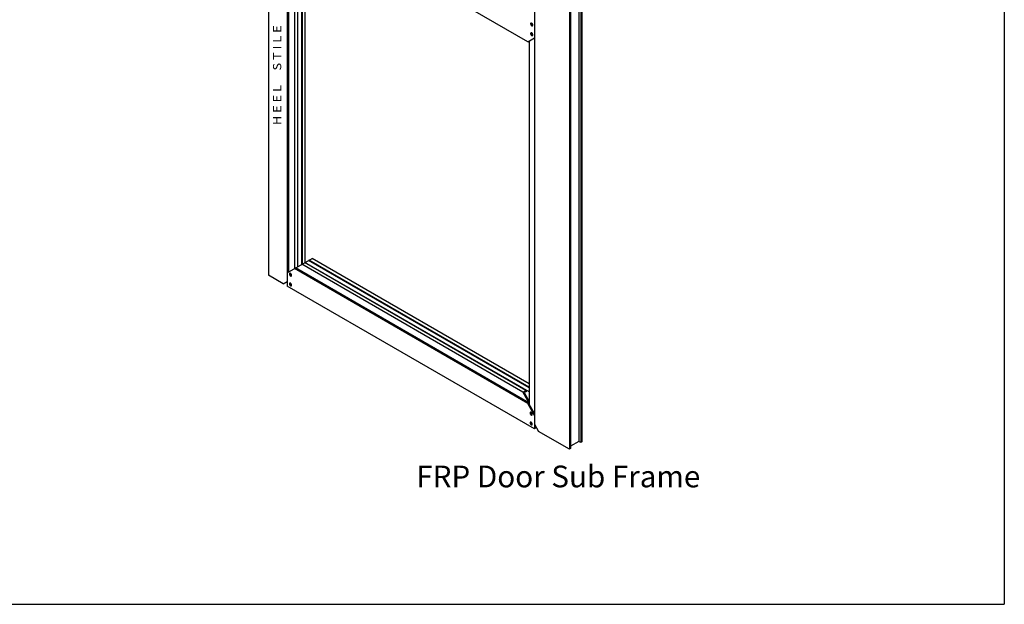
# Model space of a CAD drawing. Extents: x -0.8 to 63.4, y -62.8 to 11.5.
# Drawn here: x 9.9 to 20.5, y -2.3 to 4 of the extents above; entities that cross this region are included whole.
import ezdxf
from ezdxf.enums import TextEntityAlignment as Align

# ---------------------------------------------------------------- set-up
doc = ezdxf.new("R2010")
doc.units = 0
doc.header["$MEASUREMENT"] = 0
doc.layers.get('0').update_dxf_attribs({"linetype": 'CONTINUOUS'})
doc.layers.add('OBJECT', color=9, linetype='CONTINUOUS')
doc.layers.add('TEXT', color=2, linetype='CONTINUOUS')

msp = doc.modelspace()

# ---------------------------------------------------------------- linework, layer by layer
for p in [(20.4771, 11.47928), (-0.7729, -2.27072)]:
    msp.add_line(p, (20.4771, -2.27072))
at = {"color": 7}
for p, q in [((12.53675, 10.02722), (12.53675, 1.27757)), ((12.73971, 9.91004), (12.73971, 1.16039)), ((15.40652, 8.37036), (15.40652, -0.37929)), ((15.88479, 8.19735), (15.88479, -0.51324)), ((15.90735, 8.22339), (15.90735, -0.52626)), ((15.91862, 8.2299), (15.91862, -0.51975)), ((15.78421, 8.1523), (15.78421, -0.59735)), ((15.79549, 8.15881), (15.79549, -0.59084)), ((12.75144, 5.35744), (12.75144, 1.31293)), ((15.33478, 3.79665), (12.81145, 5.25349)), ((12.8191, 5.24908), (12.8191, 1.35199)), ((12.85004, 5.23122), (12.85004, 1.36985)), ((12.89343, 5.20617), (12.89343, 1.3949)), ((12.89911, 5.20288), (12.89911, 1.39819)), ((12.93005, 5.18502), (12.93005, 1.41605)), ((15.33478, 3.79665), (15.40652, 3.83807)), ((15.35059, 3.80578), (15.35059, -0.11211)), ((12.73971, 1.30616), (13.00678, 1.46035)), ((15.28325, 0.01791), (12.89582, 1.39629)), ((15.31419, 0.03577), (12.92677, 1.41415)), ((15.35059, 0.01934), (12.93073, 1.41644)), ((15.35059, 0.06486), (12.97016, 1.4392)), ((15.35059, 0.07142), (12.97584, 1.44248)), ((15.35059, 0.10715), (13.00678, 1.46035)), ((12.69461, 1.18643), (12.53675, 1.27757)), ((15.33478, -0.1035), (12.81644, 1.35046)), ((15.3465, -0.09673), (12.82817, 1.35723)), ((12.69461, 1.18643), (12.73971, 1.21247)), ((15.40652, -0.37929), (12.73971, 1.16039)), ((15.28325, 0.01791), (15.31419, 0.03577)), ((15.28325, 0.01791), (15.3465, -0.09673)), ((15.3195, 0.02614), (15.29695, 0.01312)), ((15.29695, 0.01312), (15.35059, -0.08409)), ((15.31419, 0.03577), (15.3195, 0.02614)), ((15.33478, -0.1035), (15.3465, -0.09673)), ((15.40652, -0.23352), (15.33478, -0.1035)), ((15.40652, -0.21347), (15.35059, -0.11211)), ((15.40652, -0.32721), (15.45162, -0.40533)), ((15.41779, -0.37278), (15.40652, -0.37929)), ((15.41779, -0.37278), (15.41779, -0.34674)), ((15.78421, -0.59735), (15.45162, -0.40533)), ((15.88479, -0.51324), (15.79549, -0.5648)), ((15.90735, -0.52626), (15.88479, -0.51324)), ((15.91862, -0.51975), (15.90735, -0.52626)), ((15.79549, -0.59084), (15.78421, -0.59735))]:
    msp.add_line(p, q, dxfattribs=at)
at = {"layer": 'OBJECT', "color": 7}
for p, q in [((15.37042, 3.98618), (15.37363, 3.98803)), ((15.37042, 3.98618), (15.37386, 3.98419)), ((15.37382, 3.98792), (15.37046, 3.98986)), ((15.37379, 3.98426), (15.3766, 3.98664)), ((15.37379, 3.98426), (15.37537, 3.98266)), ((15.37382, 3.98792), (15.37537, 3.98769)), ((15.37433, 3.98785), (15.37667, 3.98697)), ((15.37537, 3.98769), (15.37916, 3.98926)), ((15.37595, 3.98915), (15.37537, 3.98769)), ((15.37537, 3.98266), (15.37823, 3.98431)), ((15.37537, 3.98266), (15.37597, 3.98048)), ((15.37595, 3.98915), (15.37595, 3.99303)), ((15.37595, 3.98915), (15.37916, 3.99068)), ((15.37595, 3.97661), (15.37595, 3.98058)), ((15.37595, 3.97661), (15.37916, 3.97846)), ((15.37597, 3.98048), (15.37941, 3.98183)), ((15.37667, 3.98657), (15.37823, 3.98431)), ((15.37823, 3.98431), (15.37941, 3.98183)), ((15.37916, 3.99123), (15.37916, 3.98732)), ((15.37973, 3.98517), (15.37916, 3.98732)), ((15.37916, 3.97868), (15.37973, 3.98015)), ((15.37916, 3.97868), (15.37916, 3.9748)), ((15.37975, 3.98155), (15.37934, 3.97916)), ((15.3813, 3.9836), (15.37973, 3.98517)), ((15.37973, 3.98015), (15.38326, 3.98247)), ((15.37973, 3.98015), (15.38128, 3.97991)), ((15.38128, 3.97991), (15.38421, 3.98192)), ((15.38128, 3.97991), (15.38464, 3.97797)), ((15.38468, 3.98165), (15.3813, 3.9836)), ((15.37042, 3.88018), (15.37363, 3.88204)), ((15.37042, 3.88018), (15.37386, 3.87819)), ((15.37382, 3.88192), (15.37046, 3.88387)), ((15.37379, 3.87827), (15.3766, 3.88064)), ((15.37379, 3.87827), (15.37537, 3.87666)), ((15.37382, 3.88192), (15.37537, 3.88169)), ((15.37433, 3.88185), (15.37667, 3.88098)), ((15.37537, 3.88169), (15.37916, 3.88326)), ((15.37595, 3.88315), (15.37537, 3.88169)), ((15.37537, 3.87666), (15.37823, 3.87831)), ((15.37537, 3.87666), (15.37597, 3.87449)), ((15.37595, 3.88315), (15.37595, 3.88703)), ((15.37595, 3.88315), (15.37916, 3.88468)), ((15.37595, 3.87061), (15.37595, 3.87458)), ((15.37595, 3.87061), (15.37916, 3.87246)), ((15.37597, 3.87449), (15.37941, 3.87583)), ((15.37667, 3.88057), (15.37823, 3.87831)), ((15.37823, 3.87831), (15.37941, 3.87583)), ((15.37916, 3.88523), (15.37916, 3.88132)), ((15.37973, 3.87917), (15.37916, 3.88132)), ((15.37916, 3.87268), (15.37973, 3.87415)), ((15.37916, 3.87268), (15.37916, 3.8688)), ((15.37975, 3.87555), (15.37934, 3.87316)), ((15.3813, 3.87761), (15.37973, 3.87917)), ((15.37973, 3.87415), (15.38326, 3.87648)), ((15.37973, 3.87415), (15.38128, 3.87391)), ((15.38128, 3.87391), (15.38421, 3.87592)), ((15.38128, 3.87391), (15.38464, 3.87197)), ((15.38468, 3.87565), (15.3813, 3.87761)), ((12.7672, 1.2871), (12.77041, 1.28896)), ((12.7672, 1.2871), (12.77064, 1.28512)), ((12.7706, 1.28885), (12.76724, 1.29079)), ((12.77057, 1.28519), (12.77338, 1.28756)), ((12.77057, 1.28519), (12.77215, 1.28358)), ((12.7706, 1.28885), (12.77215, 1.28861)), ((12.77111, 1.28877), (12.77345, 1.2879)), ((12.77215, 1.28861), (12.77593, 1.29018)), ((12.77272, 1.29007), (12.77215, 1.28861)), ((12.77215, 1.28358), (12.77501, 1.28523)), ((12.77215, 1.28358), (12.77275, 1.28141)), ((12.77272, 1.29007), (12.77272, 1.29396)), ((12.77272, 1.29007), (12.77593, 1.29161)), ((12.77272, 1.27753), (12.77272, 1.2815)), ((12.77272, 1.27753), (12.77593, 1.27938)), ((12.77275, 1.28141), (12.77619, 1.28275)), ((12.77345, 1.28749), (12.77501, 1.28523)), ((12.77501, 1.28523), (12.77619, 1.28275)), ((12.77593, 1.29215), (12.77593, 1.28824)), ((12.77651, 1.2861), (12.77593, 1.28824)), ((12.77593, 1.27961), (12.77651, 1.28107)), ((12.77593, 1.27961), (12.77593, 1.27572)), ((12.77653, 1.28247), (12.77612, 1.28008)), ((12.77808, 1.28453), (12.77651, 1.2861)), ((12.77651, 1.28107), (12.78004, 1.2834)), ((12.77651, 1.28107), (12.77806, 1.28083)), ((12.77806, 1.28083), (12.78099, 1.28285)), ((12.77806, 1.28083), (12.78142, 1.27889)), ((12.78146, 1.28257), (12.77808, 1.28453)), ((12.7672, 1.18111), (12.77041, 1.18296)), ((12.7672, 1.18111), (12.77064, 1.17912)), ((12.7706, 1.18285), (12.76724, 1.18479)), ((12.77057, 1.17919), (12.77338, 1.18157)), ((12.77057, 1.17919), (12.77215, 1.17758)), ((12.7706, 1.18285), (12.77215, 1.18261)), ((12.77111, 1.18277), (12.77345, 1.1819)), ((12.77215, 1.18261), (12.77593, 1.18418)), ((12.77272, 1.18407), (12.77215, 1.18261)), ((12.77215, 1.17758), (12.77501, 1.17924)), ((12.77215, 1.17758), (12.77275, 1.17541)), ((12.77272, 1.18407), (12.77272, 1.18796)), ((12.77272, 1.18407), (12.77593, 1.18561)), ((12.77272, 1.17153), (12.77272, 1.17551)), ((12.77272, 1.17153), (12.77593, 1.17338)), ((12.77275, 1.17541), (12.77619, 1.17675)), ((12.77345, 1.18149), (12.77501, 1.17924)), ((12.77501, 1.17924), (12.77619, 1.17675)), ((12.77593, 1.18615), (12.77593, 1.18225)), ((12.77651, 1.1801), (12.77593, 1.18225)), ((12.77593, 1.17361), (12.77651, 1.17507)), ((12.77593, 1.17361), (12.77593, 1.16972)), ((12.77653, 1.17648), (12.77612, 1.17409)), ((12.77808, 1.17853), (12.77651, 1.1801)), ((12.77651, 1.17507), (12.78004, 1.1774)), ((12.77651, 1.17507), (12.77806, 1.17483)), ((12.77806, 1.17483), (12.78099, 1.17685)), ((12.77806, 1.17483), (12.78142, 1.17289)), ((12.78146, 1.17658), (12.77808, 1.17853)), ((15.36477, -0.21261), (15.36799, -0.21075)), ((15.36818, -0.21087), (15.36482, -0.20892)), ((15.36815, -0.21452), (15.37096, -0.21215)), ((15.36818, -0.21087), (15.36973, -0.2111)), ((15.36869, -0.21094), (15.37103, -0.21181)), ((15.36973, -0.2111), (15.37351, -0.20953)), ((15.3703, -0.20964), (15.36973, -0.2111)), ((15.3703, -0.20964), (15.3703, -0.20576)), ((15.3703, -0.20964), (15.37351, -0.20811)), ((15.37103, -0.21222), (15.37259, -0.21448)), ((15.37351, -0.20756), (15.37351, -0.21147)), ((15.37409, -0.21362), (15.37351, -0.21147)), ((15.36477, -0.21261), (15.36822, -0.2146)), ((15.36477, -0.31861), (15.36799, -0.31675)), ((15.36477, -0.31861), (15.36822, -0.32059)), ((15.36818, -0.31687), (15.36482, -0.31492)), ((15.36815, -0.21452), (15.36973, -0.21613)), ((15.36815, -0.32052), (15.37096, -0.31815)), ((15.36818, -0.31687), (15.36973, -0.3171)), ((15.36869, -0.31694), (15.37103, -0.31781)), ((15.36973, -0.21613), (15.37259, -0.21448)), ((15.36973, -0.21613), (15.37033, -0.21831)), ((15.36973, -0.3171), (15.37351, -0.31553)), ((15.3703, -0.31564), (15.36973, -0.3171)), ((15.3703, -0.22218), (15.3703, -0.21821)), ((15.3703, -0.22218), (15.37351, -0.22033)), ((15.3703, -0.31564), (15.3703, -0.31175)), ((15.3703, -0.31564), (15.37351, -0.3141)), ((15.37033, -0.21831), (15.37377, -0.21696)), ((15.37103, -0.31822), (15.37259, -0.32048)), ((15.37259, -0.21448), (15.37377, -0.21696)), ((15.37351, -0.22011), (15.37408, -0.21864)), ((15.37351, -0.22011), (15.37351, -0.22399)), ((15.37351, -0.31356), (15.37351, -0.31747)), ((15.37409, -0.31961), (15.37351, -0.31747)), ((15.3741, -0.21724), (15.3737, -0.21963)), ((15.37408, -0.21864), (15.37762, -0.21631)), ((15.37408, -0.21864), (15.37564, -0.21888)), ((15.37566, -0.21518), (15.37409, -0.21362)), ((15.37564, -0.21888), (15.37857, -0.21687)), ((15.37564, -0.21888), (15.379, -0.22082)), ((15.37904, -0.21714), (15.37566, -0.21518)), ((15.36815, -0.32052), (15.36973, -0.32213)), ((15.36973, -0.32213), (15.37259, -0.32048)), ((15.36973, -0.32213), (15.37033, -0.3243)), ((15.3703, -0.32818), (15.3703, -0.32421)), ((15.3703, -0.32818), (15.37351, -0.32633)), ((15.37033, -0.3243), (15.37377, -0.32296)), ((15.37259, -0.32048), (15.37377, -0.32296)), ((15.37351, -0.3261), (15.37408, -0.32464)), ((15.37351, -0.3261), (15.37351, -0.32999)), ((15.3741, -0.32324), (15.3737, -0.32563)), ((15.37408, -0.32464), (15.37762, -0.32231)), ((15.37408, -0.32464), (15.37564, -0.32488)), ((15.37566, -0.32118), (15.37409, -0.31961)), ((15.37564, -0.32488), (15.37857, -0.32286)), ((15.37564, -0.32488), (15.379, -0.32682)), ((15.37904, -0.32314), (15.37566, -0.32118))]:
    msp.add_line(p, q, dxfattribs=at)
at = {"layer": 'OBJECT', "color": 7, "flags": 128}
for points in [[(15.36904, 3.979, 0.05875187), (15.37315, 3.97348, 0.07234108), (15.37755, 3.97001, 0.10661705), (15.38254, 3.96841, 0.15685122), (15.38606, 3.96917, 0.15685122), (15.38849, 3.97184, 0.10661705), (15.38959, 3.97696, 0.07234108), (15.38878, 3.98251, 0.05875187), (15.38606, 3.98883, 0.05875187), (15.38195, 3.99435, 0.07234108), (15.37755, 3.99782, 0.10661705), (15.37256, 3.99942, 0.15685122), (15.36904, 3.99866, 0.15685122), (15.36662, 3.99599, 0.10661705), (15.36551, 3.99087, 0.07234108), (15.36632, 3.98532, 0.05875187)], [(15.36904, 3.873, 0.05875187), (15.37315, 3.86748, 0.07234108), (15.37755, 3.86401, 0.10661705), (15.38254, 3.86241, 0.15685122), (15.38606, 3.86317, 0.15685122), (15.38849, 3.86585, 0.10661705), (15.38959, 3.87097, 0.07234108), (15.38878, 3.87651, 0.05875187), (15.38606, 3.88283, 0.05875187), (15.38195, 3.88835, 0.07234108), (15.37755, 3.89182, 0.10661705), (15.37256, 3.89342, 0.15685122), (15.36904, 3.89266, 0.15685122), (15.36662, 3.88999, 0.10661705), (15.36551, 3.88487, 0.07234108), (15.36632, 3.87933, 0.05875187)], [(12.76582, 1.27992, 0.05875187), (12.76993, 1.27441, 0.07234108), (12.77433, 1.27094, 0.10661705), (12.77932, 1.26933, 0.15685122), (12.78284, 1.27009, 0.15685122), (12.78526, 1.27277, 0.10661705), (12.78637, 1.27789, 0.07234108), (12.78556, 1.28343, 0.05875187), (12.78284, 1.28975, 0.05875187), (12.77873, 1.29527, 0.07234108), (12.77433, 1.29874, 0.10661705), (12.76934, 1.30035, 0.15685122), (12.76582, 1.29959, 0.15685122), (12.76339, 1.29691, 0.10661705), (12.76229, 1.29179, 0.07234108), (12.7631, 1.28625, 0.05875187)], [(12.76582, 1.17393, 0.05875187), (12.76993, 1.16841, 0.07234108), (12.77433, 1.16494, 0.10661705), (12.77932, 1.16333, 0.15685122), (12.78284, 1.1641, 0.15685122), (12.78526, 1.16677, 0.10661705), (12.78637, 1.17189, 0.07234108), (12.78556, 1.17743, 0.05875187), (12.78284, 1.18376, 0.05875187), (12.77873, 1.18927, 0.07234108), (12.77433, 1.19274, 0.10661705), (12.76934, 1.19435, 0.15685122), (12.76582, 1.19359, 0.15685122), (12.76339, 1.19091, 0.10661705), (12.76229, 1.18579, 0.07234108), (12.7631, 1.18025, 0.05875187)], [(15.36339, -0.21979, 0.05875187), (15.36751, -0.22531, 0.07234108), (15.37191, -0.22878, 0.10661705), (15.3769, -0.23038, 0.15685122), (15.38042, -0.22962, 0.15685122), (15.38284, -0.22695, 0.10661705), (15.38395, -0.22182, 0.07234108), (15.38314, -0.21628, 0.05875187), (15.38042, -0.20996, 0.05875187), (15.37631, -0.20444, 0.07234108), (15.37191, -0.20097, 0.10661705), (15.36692, -0.19937, 0.15685122), (15.36339, -0.20013, 0.15685122), (15.36097, -0.2028, 0.10661705), (15.35987, -0.20792, 0.07234108), (15.36067, -0.21346, 0.05875187)], [(15.36339, -0.32579, 0.05875187), (15.36751, -0.3313, 0.07234108), (15.37191, -0.33477, 0.10661705), (15.3769, -0.33638, 0.15685122), (15.38042, -0.33562, 0.15685122), (15.38284, -0.33294, 0.10661705), (15.38395, -0.32782, 0.07234108), (15.38314, -0.32228, 0.05875187), (15.38042, -0.31596, 0.05875187), (15.37631, -0.31044, 0.07234108), (15.37191, -0.30697, 0.10661705), (15.36692, -0.30537, 0.15685122), (15.36339, -0.30613, 0.15685122), (15.36097, -0.3088, 0.10661705), (15.35987, -0.31392, 0.07234108), (15.36067, -0.31946, 0.05875187)]]:
    msp.add_lwpolyline(points, format="xyb", close=True, dxfattribs=at)
at = {"layer": 'OBJECT', "color": 7}
for points in [[(15.37046, 3.98986, 0.05826228), (15.37026, 3.98813, 0.04150602), (15.37042, 3.98618, 0.05875187)], [(15.37916, 3.99123, 0.04150602), (15.37755, 3.99234, 0.05826228), (15.37595, 3.99303, 0.15685122)], [(15.37595, 3.97661, 0.04150602), (15.37755, 3.97549, 0.05826228), (15.37916, 3.9748, 0.15685122)], [(15.37656, 3.98818, 0.06525032), (15.37667, 3.98657, 0.00102532)], [(15.37941, 3.98183, 0.04893875), (15.38039, 3.98112, 0.03257924), (15.38086, 3.98089, 0.15685122)], [(15.38464, 3.97797, 0.05826228), (15.38485, 3.9797, 0.04150602), (15.38468, 3.98165, 0.05875187)], [(15.37046, 3.88387, 0.05826228), (15.37026, 3.88213, 0.04150602), (15.37042, 3.88018, 0.05875187)], [(15.37916, 3.88523, 0.04150602), (15.37755, 3.88634, 0.05826228), (15.37595, 3.88703, 0.15685122)], [(15.37595, 3.87061, 0.04150602), (15.37755, 3.86949, 0.05826228), (15.37916, 3.8688, 0.15685122)], [(15.37656, 3.88218, 0.06525032), (15.37667, 3.88057, 0.00102532)], [(15.37941, 3.87583, 0.04893875), (15.38039, 3.87512, 0.03257924), (15.38086, 3.87489, 0.15685122)], [(15.38464, 3.87197, 0.05826228), (15.38485, 3.87371, 0.04150602), (15.38468, 3.87565, 0.05875187)], [(12.76724, 1.29079, 0.05826228), (12.76703, 1.28905, 0.04150602), (12.7672, 1.2871, 0.05875187)], [(12.77593, 1.29215, 0.04150602), (12.77433, 1.29326, 0.05826228), (12.77272, 1.29396, 0.15685122)], [(12.77272, 1.27753, 0.04150602), (12.77433, 1.27642, 0.05826228), (12.77593, 1.27572, 0.15685122)], [(12.77334, 1.2891, 0.06525032), (12.77345, 1.28749, 0.00102532)], [(12.77619, 1.28275, 0.04893875), (12.77717, 1.28204, 0.03257924), (12.77764, 1.28181, 0.15685122)], [(12.78142, 1.27889, 0.05826228), (12.78163, 1.28063, 0.04150602), (12.78146, 1.28257, 0.05875187)], [(12.76724, 1.18479, 0.05826228), (12.76703, 1.18305, 0.04150602), (12.7672, 1.18111, 0.05875187)], [(12.77593, 1.18615, 0.04150602), (12.77433, 1.18727, 0.05826228), (12.77272, 1.18796, 0.15685122)], [(12.77272, 1.17153, 0.04150602), (12.77433, 1.17042, 0.05826228), (12.77593, 1.16972, 0.15685122)], [(12.77334, 1.18311, 0.06525032), (12.77345, 1.18149, 0.00102532)], [(12.77619, 1.17675, 0.04893875), (12.77717, 1.17604, 0.03257924), (12.77764, 1.17582, 0.15685122)], [(12.78142, 1.17289, 0.05826228), (12.78163, 1.17463, 0.04150602), (12.78146, 1.17658, 0.05875187)], [(15.36482, -0.20892, 0.05826228), (15.36461, -0.21066, 0.04150602), (15.36477, -0.21261, 0.05875187)], [(15.37351, -0.20756, 0.04150602), (15.37191, -0.20645, 0.05826228), (15.3703, -0.20576, 0.15685122)], [(15.37092, -0.21061, 0.06525032), (15.37103, -0.21222, 0.00102532)], [(15.36482, -0.31492, 0.05826228), (15.36461, -0.31666, 0.04150602), (15.36477, -0.31861, 0.05875187)], [(15.3703, -0.22218, 0.04150602), (15.37191, -0.2233, 0.05826228), (15.37351, -0.22399, 0.15685122)], [(15.37351, -0.31356, 0.04150602), (15.37191, -0.31245, 0.05826228), (15.3703, -0.31175, 0.15685122)], [(15.37092, -0.31661, 0.06525032), (15.37103, -0.31822, 0.00102532)], [(15.37377, -0.21696, 0.04893875), (15.37475, -0.21767, 0.03257924), (15.37522, -0.2179, 0.15685122)], [(15.379, -0.22082, 0.05826228), (15.3792, -0.21909, 0.04150602), (15.37904, -0.21714, 0.05875187)], [(15.3703, -0.32818, 0.04150602), (15.37191, -0.3293, 0.05826228), (15.37351, -0.32999, 0.15685122)], [(15.37377, -0.32296, 0.04893875), (15.37475, -0.32367, 0.03257924), (15.37522, -0.3239, 0.15685122)], [(15.379, -0.32682, 0.05826228), (15.3792, -0.32508, 0.04150602), (15.37904, -0.32314, 0.05875187)]]:
    msp.add_lwpolyline(points, format="xyb", dxfattribs=at)

# ---------------------------------------------------------------- texts
at = {"layer": 'TEXT', "color": 7, "oblique": 30, "width": 1.1547}
msp.add_text('H E E L     S T I L E', height=0.088125, rotation=90, dxfattribs=at).set_placement((12.64173, 3.43595), align=Align.MIDDLE)
at = {"layer": 'TEXT', "color": 7}
msp.add_text('FRP Door Sub Frame', height=0.234375, dxfattribs=at).set_placement((17.19643, -1.00912), align=Align.RIGHT)

doc.saveas('drawing.dxf')
